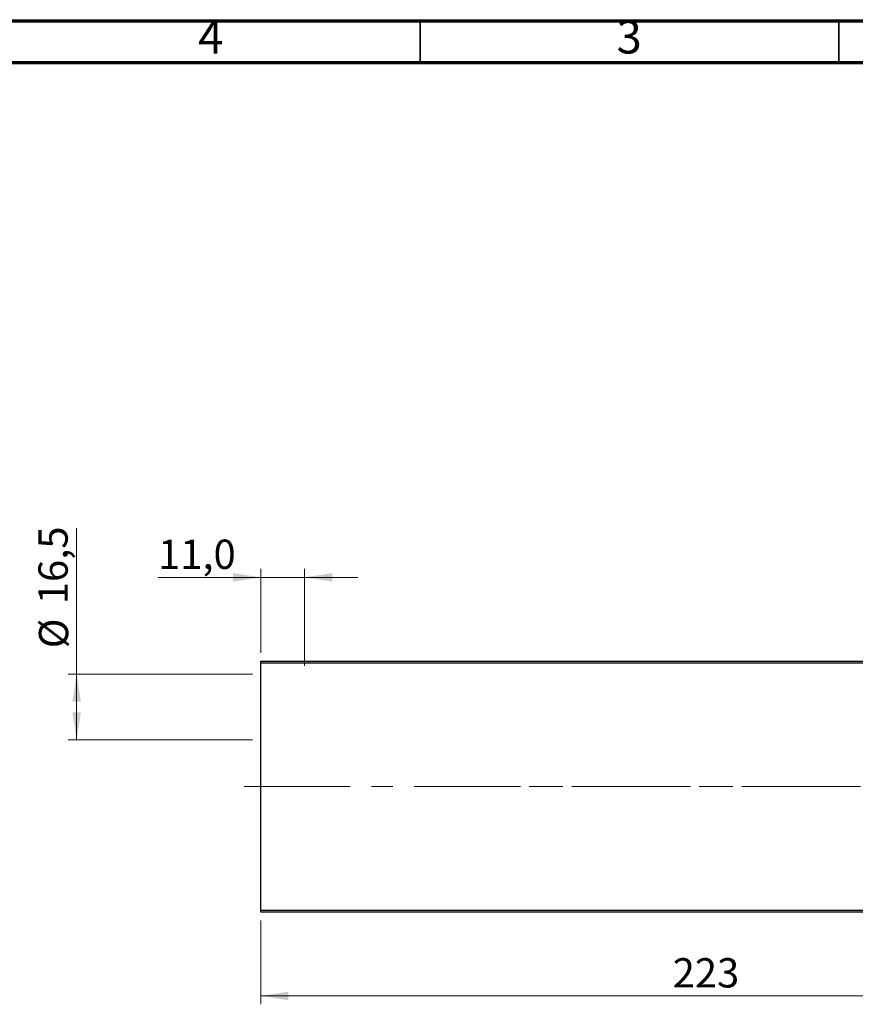
# Model space of a CAD drawing. Units: millimetres. Extents: x 15 to 415, y 5 to 292.
# Drawn here: x 217 to 317, y 175 to 292 of the extents above; entities that cross this region are included whole.
import ezdxf

# ---------------------------------------------------------------- set-up
doc = ezdxf.new("R2010")
doc.units = ezdxf.units.MM
doc.linetypes.add('CENTERX2', pattern=[20.32, 12.7, -2.54, 2.54, -2.54])
doc.styles.add('SLDTEXTSTYLE0', font='TXT', dxfattribs={"width": 0.75})
doc.dimstyles.new('SLDDIMSTYLE0', dxfattribs={"dimtxt": 3.5, "dimasz": 3.302, "dimexe": 0, "dimexo": 0.0625, "dimgap": 0.875, "dimtad": 1, "dimdec": 0, "dimlfac": 2.1, "dimrnd": 1e-09, "dimzin": 12, "dimdsep": 46, "dimtxsty": 'SLDTEXTSTYLE0', "dimsah": 1, "dimcen": 0.09, "dimadec": 0, "dimazin": 3, "dimtfac": 1, "dimtdec": 0, "dimtofl": 0, "dimtmove": 0, "dimatfit": 3, "dimfxl": 1, "dimfrac": 2, "dimtolj": 1, "dimtzin": 12, "dimarcsym": 0})
doc.dimstyles.new('SLDDIMSTYLE2', dxfattribs={"dimtxt": 3.5, "dimasz": 3.302, "dimexe": 0, "dimexo": 0.0625, "dimgap": 0.875, "dimtad": 1, "dimdec": 1, "dimlfac": 2.1, "dimrnd": 1e-09, "dimzin": 12, "dimdsep": 46, "dimtxsty": 'SLDTEXTSTYLE0', "dimsah": 1, "dimcen": 0.09, "dimadec": 0, "dimazin": 3, "dimtfac": 1, "dimtdec": 1, "dimtofl": 0, "dimtmove": 0, "dimatfit": 3, "dimfxl": 1, "dimfrac": 2, "dimtolj": 1, "dimtzin": 12, "dimarcsym": 0})
doc.dimstyles.new('SLDDIMSTYLE3', dxfattribs={"dimtxt": 3.5, "dimasz": 3.302, "dimexe": 0, "dimexo": 0.0625, "dimgap": 0.875, "dimtad": 1, "dimdec": 1, "dimlfac": 2.1, "dimrnd": 1e-09, "dimzin": 12, "dimdsep": 46, "dimtxsty": 'SLDTEXTSTYLE0', "dimsah": 1, "dimcen": 0.09, "dimadec": 0, "dimazin": 3, "dimtfac": 1, "dimtmove": 0, "dimatfit": 0, "dimfxl": 1, "dimfrac": 2, "dimtolj": 1, "dimtzin": 12, "dimarcsym": 0})

# ---------------------------------------------------------------- blocks, each defined once
blk = doc.blocks.new('_D')
at = {"color": 7, "linetype": 'Continuous', "lineweight": 0}
for p, q in [((245.94, 184.51), (245.94, 174.51)), ((352.13, 184.51), (352.13, 174.51)), ((352.13, 175.51), (245.94, 175.51))]:
    blk.add_line(p, q, dxfattribs=at)
at = {"color": 7, "linetype": 'Continuous', "lineweight": 18}
for points in [[(245.94, 175.51), (249.24, 175), (249.24, 176.02)], [(352.13, 175.51), (348.83, 176.02), (348.83, 175)]]:
    blk.add_solid(points, dxfattribs=at)
at = {"color": 7, "linetype": 'Continuous', "lineweight": 18, "insert": (295.16, 180.02), "char_height": 3.5, "attachment_point": 1, "style": 'SLDTEXTSTYLE0'}
blk.add_mtext('223', dxfattribs=at)
blk = doc.blocks.new('_D_5')
at = {"color": 7, "linetype": 'Continuous', "lineweight": 0}
for p, q in [((223.94, 213.96), (223.94, 231.37)), ((244.94, 213.96), (222.94, 213.96)), ((223.94, 213.96), (223.94, 206.1)), ((244.94, 206.1), (222.94, 206.1))]:
    blk.add_line(p, q, dxfattribs=at)
at = {"color": 7, "linetype": 'Continuous', "lineweight": 18}
for points in [[(223.94, 213.96), (223.43, 210.66), (224.45, 210.66)], [(223.94, 206.1), (224.45, 209.4), (223.43, 209.4)]]:
    blk.add_solid(points, dxfattribs=at)
at = {"color": 7, "linetype": 'Continuous', "lineweight": 18, "char_height": 3.5, "attachment_point": 1, "rotation": 90, "style": 'SLDTEXTSTYLE0'}
for s, insert in [('16,5', (219.37, 222.31)), ('%%c', (219.43, 217.04))]:
    blk.add_mtext(s, dxfattribs=dict(at, insert=insert))
blk = doc.blocks.new('_D_6')
at = {"color": 7, "linetype": 'Continuous', "lineweight": 0}
for p, q in [((245.94, 216.51), (245.94, 226.51)), ((251.18, 214.96), (251.18, 226.51)), ((245.94, 225.51), (233.67, 225.51)), ((245.94, 225.51), (251.18, 225.51)), ((251.18, 225.51), (257.53, 225.51))]:
    blk.add_line(p, q, dxfattribs=at)
at = {"color": 7, "linetype": 'Continuous', "lineweight": 18}
for points in [[(245.94, 225.51), (242.64, 226.02), (242.64, 225)], [(251.18, 225.51), (254.48, 225), (254.48, 226.02)]]:
    blk.add_solid(points, dxfattribs=at)
at = {"color": 7, "linetype": 'Continuous', "lineweight": 18, "insert": (233.67, 230.02), "char_height": 3.5, "attachment_point": 1, "style": 'SLDTEXTSTYLE0'}
blk.add_mtext('11,0', dxfattribs=at)

msp = doc.modelspace()

# ---------------------------------------------------------------- linework, layer by layer
at = {"color": 7, "linetype": 'Continuous', "lineweight": 70}
for p, q in [((15, 292), (415, 292)), ((20, 287), (410, 287))]:
    msp.add_line(p, q, dxfattribs=at)
at = {"color": 7, "linetype": 'Continuous', "lineweight": 35}
for p, q in [((265, 287), (265, 292)), ((315, 287), (315, 292))]:
    msp.add_line(p, q, dxfattribs=at)
at = {"color": 7, "linetype": 'Continuous', "lineweight": 25}
for p, q in [((245.94, 215.5076), (352.1305, 215.5076)), ((245.94, 215.2695), (245.94, 215.5076)), ((352.1305, 215.2695), (245.94, 215.2695)), ((245.94, 185.7457), (245.94, 215.2695)), ((245.94, 185.7457), (352.1305, 185.7457)), ((245.94, 185.5076), (245.94, 185.7457)), ((352.1305, 185.5076), (245.94, 185.5076))]:
    msp.add_line(p, q, dxfattribs=at)
at = {"color": 7, "linetype": 'CENTERX2', "lineweight": 18}
for p, q in [((243.94, 200.5076), (354.1305, 200.5076)), ((356.7495, 200.5076), (268.2257, 200.5076))]:
    msp.add_line(p, q, dxfattribs=at)

# ---------------------------------------------------------------- texts
at = {"color": 7, "linetype": 'Continuous', "lineweight": 0, "char_height": 3.9688, "attachment_point": 2, "style": 'SLDTEXTSTYLE0'}
for s, insert in [('4', (239.96, 292.0602)), ('3', (289.96, 292.0602))]:
    msp.add_mtext(s, dxfattribs=dict(at, insert=insert))

# ---------------------------------------------------------------- dimensions: what is measured, and where the dimension line sits
at = {"color": 7, "linetype": 'Continuous', "lineweight": 18}
dim = msp.add_linear_dim(base=(223.94, 206.1029), p1=(245.94, 213.96), p2=(245.94, 206.1029), angle=90, text='%%c<>', dimstyle='SLDDIMSTYLE2', dxfattribs=at)
dim.commit()
dim.dimension.update_dxf_attribs({"geometry": '_D_5', "text_midpoint": (223.94, 224.2011), "dimtype": 160})
for base, p1, p2, dimstyle, picture, middle in [((251.1781, 225.5076), (245.94, 215.5076), (251.1781, 213.96), 'SLDDIMSTYLE3', '_D_6', (238.2, 225.5076)), ((245.94, 175.5076), (352.1305, 185.5076), (245.94, 185.5076), 'SLDDIMSTYLE0', '_D', (299.0352, 175.5076))]:
    dim = msp.add_linear_dim(base=base, p1=p1, p2=p2, dimstyle=dimstyle, dxfattribs=at)
    dim.commit()
    dim.dimension.update_dxf_attribs({"geometry": picture, "text_midpoint": middle, "dimtype": 160})

doc.saveas('drawing.dxf')
